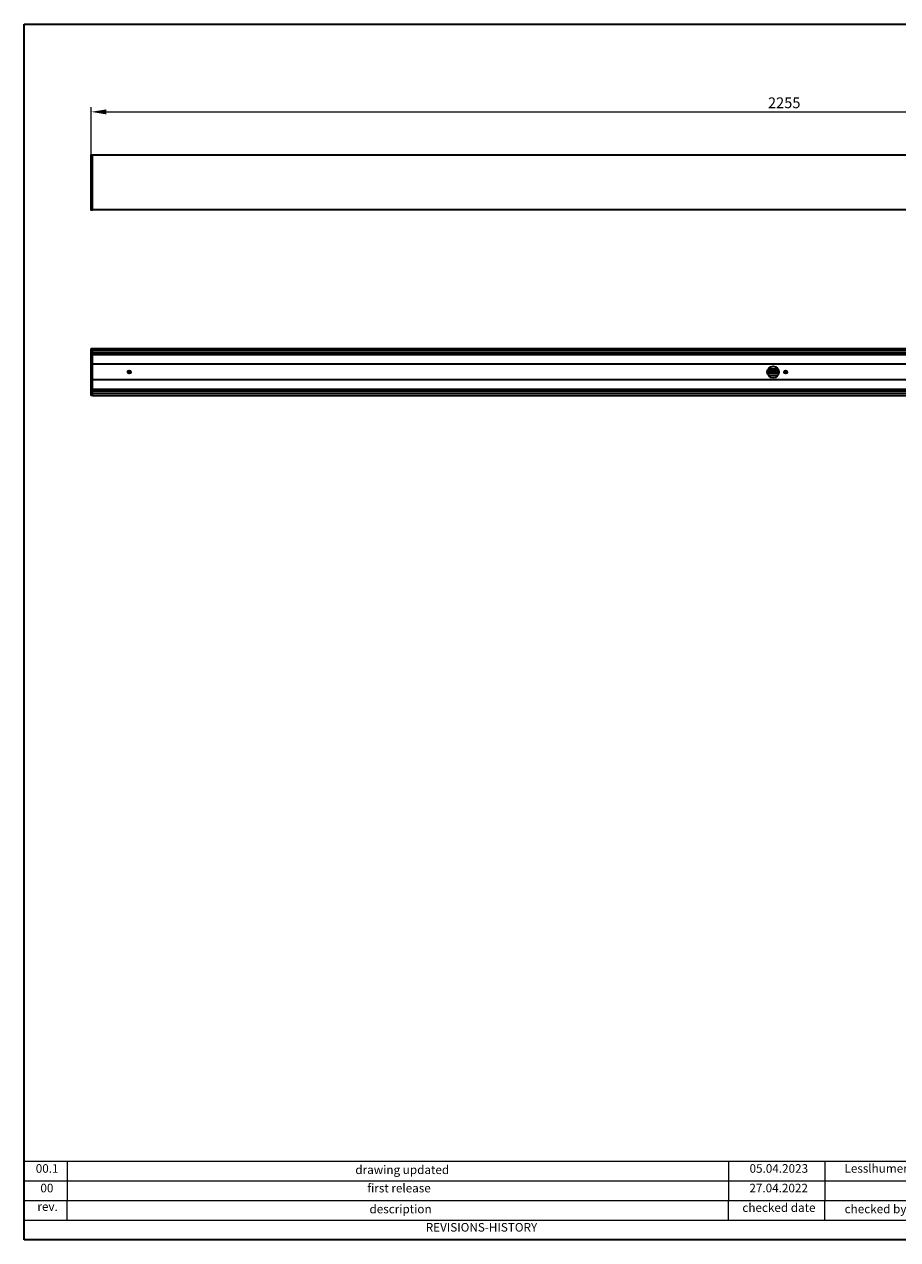
# Model space of a CAD drawing. Units: millimetres. Extents: x 49 to 2897, y 49 to 2030.
# Drawn here: x 49 to 1473, y 49 to 2030 of the extents above; entities that cross this region are included whole.
import ezdxf

# ---------------------------------------------------------------- set-up
doc = ezdxf.new("R2010")
doc.units = ezdxf.units.MM
doc.header["$LTSCALE"] = 7
for name, color, linetype, lineweight in [('Border (ISO)', 7, 'Continuous', 35), ('Dimension (ISO)', 7, 'Continuous', 9), ('Symbol (ISO)', 7, 'Continuous', 18), ('Visible (ISO)', 7, 'Continuous', 35)]:
    doc.layers.add(name, color=color, linetype=linetype, lineweight=lineweight)
doc.styles.add('MoltoLuce 2 mm', font='TSTARPRO-Regular.ttf')
doc.styles.add('MoltoLuce 2_5 mm', font='TSTARPRO-Regular.ttf')
doc.dimstyles.new('Standard (MoltoLuce)', dxfattribs={"dimscale": 7, "dimtxt": 2.5, "dimasz": 3.5, "dimexe": 1.1, "dimexo": 0, "dimgap": 0.8, "dimtad": 1, "dimrnd": 1e-08, "dimtxsty": 'MoltoLuce 2_5 mm', "dimcen": 0.09, "dimdle": 10, "dimclrd": 256, "dimclre": 256, "dimclrt": 256, "dimadec": 1, "dimazin": 2, "dimtfac": 0.8, "dimtdec": 3, "dimtmove": 0, "dimatfit": 3, "dimfxl": 1, "dimtolj": 1, "dimlwd": -1, "dimlwe": -1, "dimarcsym": 0})

# ---------------------------------------------------------------- blocks, each defined once
blk = doc.blocks.new('Borders MoltoLuce')
at = {"layer": 'Border (ISO)'}
for p, q in [((7, 290), (413, 290)), ((7, 7), (7, 290)), ((413, 290), (413, 7)), ((413, 7), (7, 7))]:
    blk.add_line(p, q, dxfattribs=at)
blk = doc.blocks.new('*D4')
at = {"layer": 'Defpoints', "color": 0}
for p in [(2413.1, 1887.3), (158.1, 1817.3), (2413.1, 1817.3)]:
    blk.add_point(p, dxfattribs=at)
at = {"layer": 'Dimension (ISO)'}
for p, q in [((158.1, 1817.3), (158.1, 1895)), ((182.6, 1887.3), (2388.6, 1887.3)), ((2413.1, 1817.3), (2413.1, 1895))]:
    blk.add_line(p, q, dxfattribs=at)
for points in [[(182.6, 1891.3), (182.6, 1883.2), (158.1, 1887.3)], [(2388.6, 1891.3), (2388.6, 1883.2), (2413.1, 1887.3)]]:
    blk.add_solid(points, dxfattribs=at)
at = {"layer": 'Dimension (ISO)', "insert": (1261.6, 1910.8), "char_height": 17.5, "attachment_point": 1, "style": 'MoltoLuce 2_5 mm'}
blk.add_mtext('\\A1;2255', dxfattribs=at)
blk = doc.blocks.new('REVISIONS-HISTORY')
at = {"layer": 'Symbol (ISO)'}
for p, q in [((7, 25.27), (216, 25.27)), ((7, 25.27), (7, 16.14)), ((17, 25.27), (17, 16.14)), ((171, 25.27), (171, 16.14)), ((193.5, 25.27), (193.5, 16.14)), ((216, 25.27), (216, 16.14)), ((7, 20.7), (216, 20.7)), ((7, 16.14), (216, 16.14)), ((7, 11.57), (7, 16.14)), ((17, 11.57), (17, 16.14)), ((171, 11.57), (171, 16.14)), ((193.5, 11.57), (193.5, 16.14)), ((216, 11.57), (216, 16.14)), ((7, 7), (7, 11.57)), ((7, 11.57), (216, 11.57)), ((216, 7), (216, 11.57)), ((7, 7), (216, 7))]:
    blk.add_line(p, q, dxfattribs=at)
at = {"layer": 'Symbol (ISO)', "char_height": 2, "attachment_point": 7, "style": 'MoltoLuce 2 mm'}
for s, insert in [('00.1', (9.67, 21.96)), ('drawing updated', (84.12, 21.66)), ('05.04.2023', (175.94, 21.96)), ('Lesslhumer', (198.06, 21.97)), ('00', (10.75, 17.4)), ('first release', (86.89, 17.39)), ('27.04.2022', (175.91, 17.4)), ('rev.', (10.05, 13.09)), ('description', (87.41, 12.52)), ('checked date', (174.27, 12.84)), ('checked by', (198.1, 12.54)), ('REVISIONS-HISTORY', (100.52, 8.26))]:
    blk.add_mtext(s, dxfattribs=dict(at, insert=insert))

msp = doc.modelspace()

# ---------------------------------------------------------------- linework, layer by layer
at = {"layer": 'Visible (ISO)'}
for p, q in [((158.069, 1727.22), (158.069, 1817.259)), ((158.264, 1817.458), (160.069, 1817.49)), ((160.069, 1817.291), (160.069, 1817.49)), ((160.069, 1817.49), (2411.069, 1817.49)), ((160.069, 1727.189), (160.069, 1817.291)), ((160.069, 1726.99), (158.264, 1727.021)), ((2411.069, 1727.49), (160.069, 1727.49)), ((160.069, 1726.99), (160.069, 1727.189)), ((158.069, 1425.324), (158.069, 1501.063)), ((160.069, 1501.293), (158.264, 1501.262)), ((160.069, 1501.293), (160.069, 1501.094)), ((2411.069, 1501.193), (160.069, 1501.193)), ((160.069, 1500.893), (160.069, 1501.094)), ((160.069, 1499.169), (160.069, 1500.893)), ((160.069, 1493.289), (160.069, 1499.169)), ((2411.069, 1498.169), (160.069, 1498.169)), ((2411.069, 1494.289), (160.069, 1494.289)), ((160.069, 1493.11), (160.069, 1493.289)), ((160.069, 1433.276), (160.069, 1493.11)), ((2411.069, 1491.443), (160.069, 1491.443)), ((2411.069, 1475.893), (160.069, 1475.893)), ((1261.991, 1468.193), (1278.147, 1468.193)), ((2411.069, 1450.493), (160.069, 1450.493)), ((218.408, 1465.193), (221.73, 1465.193)), ((221.73, 1461.193), (218.408, 1461.193)), ((1260.782, 1465.193), (1279.356, 1465.193)), ((1279.356, 1461.193), (1260.782, 1461.193)), ((1261.991, 1458.193), (1278.147, 1458.193)), ((1288.908, 1465.193), (1292.23, 1465.193)), ((1292.23, 1461.193), (1288.908, 1461.193)), ((2411.069, 1434.943), (160.069, 1434.943)), ((160.069, 1433.097), (160.069, 1433.276)), ((160.069, 1427.217), (160.069, 1433.097)), ((2411.069, 1432.097), (160.069, 1432.097)), ((2411.069, 1428.217), (160.069, 1428.217)), ((160.069, 1425.493), (160.069, 1427.217)), ((160.069, 1425.093), (158.264, 1425.125)), ((160.069, 1425.292), (160.069, 1425.493)), ((160.069, 1425.093), (160.069, 1425.292)), ((160.069, 1425.193), (2411.069, 1425.193))]:
    msp.add_line(p, q, dxfattribs=at)
for centre, radius in [((1270.069, 1463.193), 9.5), ((220.069, 1463.193), 2.6), ((1290.569, 1463.193), 2.6)]:
    msp.add_circle(centre, radius, dxfattribs=at)
for centre, start, end in [((158.268, 1817.259), 91, 180), ((158.268, 1727.22), 180, 269), ((158.268, 1501.063), 91, 180), ((158.268, 1425.324), 180, 269)]:
    msp.add_arc(centre, 0.199, start, end, dxfattribs=at)

# ---------------------------------------------------------------- block references
at = {"xscale": 7, "yscale": 7, "zscale": 7}
msp.add_blockref('Borders MoltoLuce', (0, 0), dxfattribs=at)
at = {"layer": 'Symbol (ISO)', "xscale": 7, "yscale": 7, "zscale": 7}
msp.add_blockref('REVISIONS-HISTORY', (0, 0), dxfattribs=at)

# ---------------------------------------------------------------- dimensions: what is measured, and where the dimension line sits
at = {"layer": 'Dimension (ISO)'}
dim = msp.add_linear_dim(base=(2413.069, 1887.259), p1=(158.069, 1817.259), p2=(2413.069, 1817.259), dimstyle='Standard (MoltoLuce)', override={"dimgap": 0.8, "dimdec": 2, "dimtol": 0, "dimlim": 0, "dimtp": 0, "dimtm": 0, "dimtdec": 3, "dimtofl": 0, "dimatfit": 1}, dxfattribs=at)
dim.commit()
dim.dimension.update_dxf_attribs({"geometry": '*D4', "text_midpoint": (1285.569, 1887.259), "dimtype": 160})

doc.saveas('drawing.dxf')
